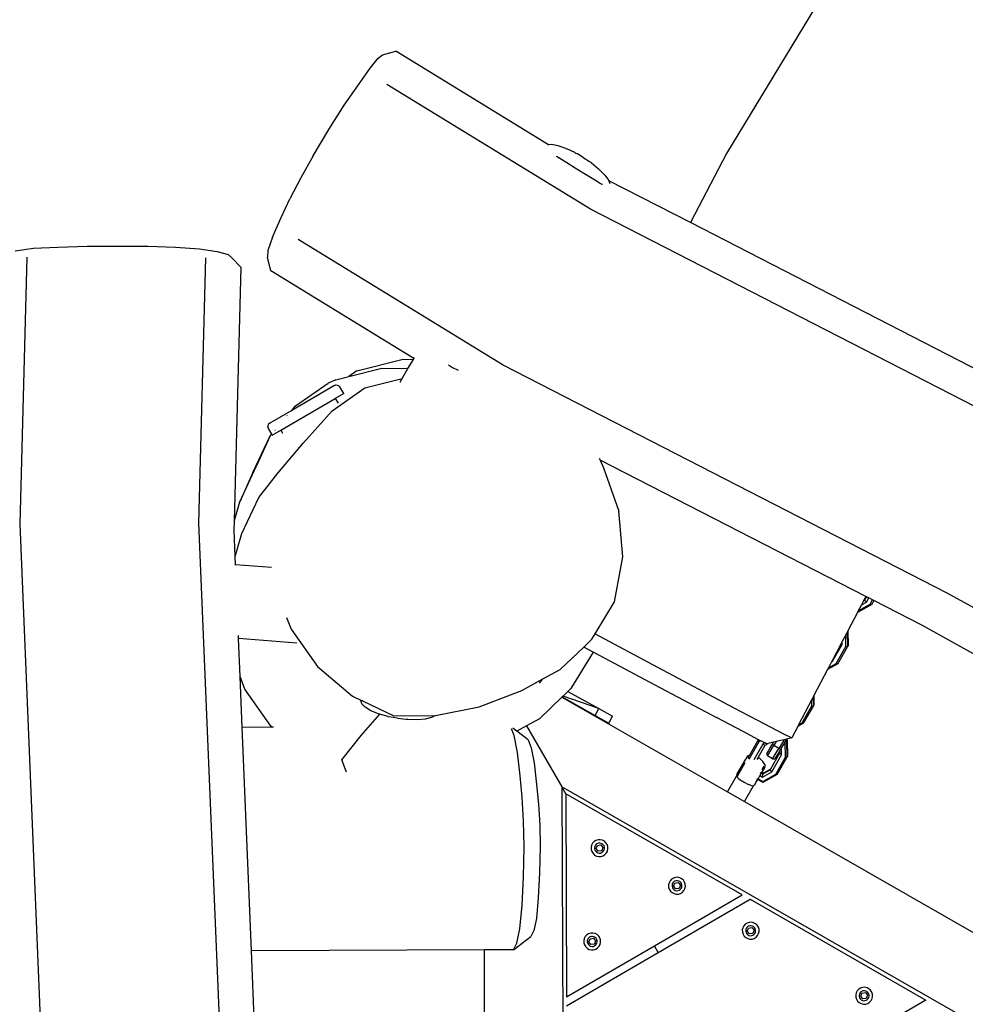
# Model space of a CAD drawing. Units: millimetres. Extents: x -602 to 3944, y -143 to 1686.
# Drawn here: x 718 to 766, y 364 to 414 of the extents above; entities that cross this region are included whole.
import ezdxf

# ---------------------------------------------------------------- set-up
doc = ezdxf.new("R2010")
doc.units = ezdxf.units.MM
doc.header["$LTSCALE"] = 45
doc.header["$PDSIZE"] = -1
doc.layers.add('VP-DIM', color=7, linetype='Continuous')
doc.layers.add('VP-HIC', color=6, linetype='Continuous')
doc.layers.add('VP-EQ', color=7, linetype='Continuous', true_color=0x8a3492)
doc.dimstyles.get("Standard").update_dxf_attribs({"dimtxt": 14, "dimasz": 20, "dimexe": 20, "dimexo": 50, "dimgap": 20, "dimtad": 0, "dimdec": 0, "dimzin": 0, "dimdsep": 46, "dimtxsty": 'Standard', "dimcen": -0.09, "dimadec": 0, "dimazin": 0, "dimtfac": 1, "dimtdec": 4, "dimtofl": 0, "dimtmove": 0, "dimatfit": 3, "dimfxl": 70, "dimfxlon": 1, "dimtolj": 1, "dimtzin": 0, "dimarcsym": 0})

# ---------------------------------------------------------------- blocks, each defined once
blk = doc.blocks.new('*D1260')
at = {"layer": 'Defpoints', "color": 0}
for p in [(930.751, 823.833), (247.085, 49.953), (1450.31, 49.953)]:
    blk.add_point(p, dxfattribs=at)
at = {"layer": 'VP-DIM', "color": 0, "lineweight": -2}
for p, q in [((1380.31, 823.833), (1470.31, 823.833)), ((1450.31, 803.833), (1450.31, 476.795)), ((1450.31, 69.953), (1450.31, 401.795)), ((1380.31, 49.953), (1470.31, 49.953))]:
    blk.add_line(p, q, dxfattribs=at)
at = {"layer": 'VP-DIM', "color": 0}
for points in [[(1453.643, 803.833), (1446.977, 803.833), (1450.31, 823.833)], [(1446.977, 69.953), (1453.643, 69.953), (1450.31, 49.953)]]:
    blk.add_solid(points, dxfattribs=at)
at = {"layer": 'VP-DIM', "color": 0, "insert": (1450.31, 439.295), "char_height": 14, "attachment_point": 5, "rotation": 90}
blk.add_mtext('\\A1;780', dxfattribs=at)
blk = doc.blocks.new('*D1268')
at = {"layer": 'Defpoints', "color": 0}
for p in [(931.977, 983.837), (196.533, -139.949), (1573.154, -139.949)]:
    blk.add_point(p, dxfattribs=at)
at = {"layer": 'VP-DIM', "color": 0, "lineweight": -2}
for p, q in [((1503.154, 983.837), (1593.154, 983.837)), ((1573.154, 963.837), (1573.154, 482.162)), ((1573.154, -119.949), (1573.154, 400.162)), ((1503.154, -139.949), (1593.154, -139.949))]:
    blk.add_line(p, q, dxfattribs=at)
at = {"layer": 'VP-DIM', "color": 0}
for points in [[(1576.488, 963.837), (1569.821, 963.837), (1573.154, 983.837)], [(1569.821, -119.949), (1576.488, -119.949), (1573.154, -139.949)]]:
    blk.add_solid(points, dxfattribs=at)
at = {"layer": 'VP-DIM', "color": 0, "insert": (1573.154, 441.162), "char_height": 14, "attachment_point": 5, "rotation": 90}
blk.add_mtext('\\A1;1124', dxfattribs=at)
blk = doc.blocks.new('RB1315_')
at = {"color": 0}
for p, q in [((767.616, 431.932), (753.206, 408.314)), ((735.369, 413.264), (735.602, 413.44)), ((735.602, 413.44), (736.274, 413.619)), ((744.089, 408.792), (736.274, 413.619)), ((734.952, 412.755), (735.369, 413.264)), ((734.352, 411.907), (734.952, 412.755)), ((746.224, 405.489), (735.804, 411.924)), ((733.626, 410.86), (734.352, 411.907)), ((732.834, 409.626), (733.626, 410.86)), ((732.022, 408.279), (732.834, 409.626)), ((744.089, 408.792), (744.038, 408.788)), ((744.238, 408.806), (744.089, 408.792)), ((744.577, 408.746), (744.238, 408.806)), ((744.98, 408.61), (744.577, 408.746)), ((744.98, 408.61), (745.019, 408.595)), ((745.441, 408.398), (745.019, 408.595)), ((745.441, 408.398), (745.49, 408.372)), ((732.022, 408.279), (731.392, 407.147)), ((744.487, 408.216), (744.483, 408.221)), ((744.487, 408.216), (744.529, 408.191)), ((744.529, 408.191), (744.622, 408.128)), ((745.022, 407.869), (744.622, 408.128)), ((745.49, 408.372), (745.564, 408.329)), ((745.87, 408.148), (745.564, 408.329)), ((745.87, 408.148), (746.183, 407.939)), ((746.183, 407.939), (746.248, 407.893)), ((746.248, 407.893), (746.287, 407.864)), ((753.206, 408.314), (751.345, 404.787)), ((745.457, 407.592), (745.022, 407.869)), ((745.898, 407.316), (745.457, 407.592)), ((746.287, 407.864), (746.652, 407.564)), ((746.652, 407.564), (746.941, 407.267)), ((731.392, 407.147), (730.83, 406.068)), ((746.313, 407.061), (745.898, 407.316)), ((746.675, 406.844), (746.313, 407.061)), ((746.968, 407.237), (746.941, 407.267)), ((746.968, 407.237), (747.167, 406.957)), ((747.167, 406.957), (747.171, 406.946)), ((747.171, 406.946), (747.221, 406.812)), ((751.345, 404.787), (747.171, 406.946)), ((746.675, 406.844), (746.809, 406.767)), ((746.809, 406.767), (746.837, 406.749)), ((746.841, 406.748), (746.837, 406.749)), ((730.377, 405.118), (730.83, 406.068)), ((768.829, 393.795), (746.224, 405.489)), ((729.933, 404.115), (730.377, 405.118)), ((766.318, 397.041), (751.345, 404.787)), ((729.933, 404.115), (729.694, 403.424)), ((741.726, 397.508), (731.25, 403.978)), ((716.736, 403.456), (717.683, 403.576)), ((717.683, 403.576), (718.921, 403.633)), ((718.921, 403.633), (720.423, 403.669)), ((720.423, 403.669), (722.032, 403.677)), ((722.032, 403.677), (723.544, 403.663)), ((723.544, 403.663), (724.956, 403.61)), ((724.956, 403.61), (726.181, 403.522)), ((726.181, 403.522), (727.087, 403.387)), ((727.087, 403.387), (727.651, 403.231)), ((729.694, 403.424), (729.668, 403.081)), ((716.944, 389.443), (717.35, 403.12)), ((726.111, 389.455), (726.514, 403.059)), ((727.651, 403.231), (727.819, 403.068)), ((728.31, 402.563), (727.819, 403.068)), ((729.834, 402.381), (729.668, 403.081)), ((727.925, 389.583), (728.31, 402.563)), ((737.15, 397.862), (729.834, 402.381)), ((734.231, 397.238), (736.6, 397.83)), ((736.6, 397.83), (737.126, 397.821)), ((736.848, 397.345), (737.126, 397.821)), ((737.126, 397.821), (737.15, 397.862)), ((737.15, 397.862), (737.182, 397.916)), ((733.812, 396.947), (735.512, 397.369)), ((735.512, 397.369), (736.848, 397.345)), ((736.552, 396.836), (736.848, 397.345)), ((738.926, 397.537), (739.138, 397.398)), ((739.138, 397.398), (739.428, 397.251)), ((764.451, 385.753), (741.726, 397.508)), ((733.142, 396.78), (732.756, 396.617)), ((733.142, 396.78), (733.812, 396.947)), ((734.231, 397.238), (733.812, 396.947)), ((734.632, 396.362), (736.552, 396.836)), ((736.446, 396.654), (736.552, 396.836)), ((733.08, 396.494), (730.885, 395.226)), ((731.077, 395.453), (732.756, 396.617)), ((732.951, 395.198), (734.632, 396.362)), ((733.08, 396.494), (733.154, 396.519)), ((733.154, 396.519), (733.232, 396.514)), ((733.232, 396.514), (733.302, 396.479)), ((733.353, 396.421), (733.302, 396.479)), ((733.552, 396.074), (733.353, 396.421)), ((730.319, 394.207), (733.118, 395.823)), ((733.552, 396.074), (733.118, 395.823)), ((733.118, 395.823), (733.261, 395.578)), ((730.885, 395.226), (731.077, 395.453)), ((730.885, 395.226), (729.757, 394.575)), ((730.649, 394.948), (730.657, 394.957)), ((730.862, 395.199), (730.885, 395.226)), ((731.486, 393.565), (732.951, 395.198)), ((729.664, 394.454), (729.659, 394.376)), ((729.684, 394.302), (729.659, 394.376)), ((729.699, 394.524), (729.664, 394.454)), ((729.855, 394.01), (729.684, 394.302)), ((729.757, 394.575), (729.699, 394.524)), ((728.885, 392.045), (729.756, 393.893)), ((729.756, 393.893), (729.076, 392.389)), ((729.756, 393.893), (729.855, 394.01)), ((729.886, 393.957), (729.855, 394.01)), ((729.886, 393.957), (730.319, 394.207)), ((730.023, 394.208), (730.025, 394.211)), ((730.319, 394.207), (730.409, 394.05)), ((730.166, 392.009), (731.486, 393.565)), ((728.205, 390.542), (729.076, 392.389)), ((746.635, 392.721), (746.676, 392.625)), ((760.275, 385.59), (746.676, 392.625)), ((746.676, 392.625), (746.845, 392.224)), ((746.845, 392.224), (747.634, 390.009)), ((728.885, 392.045), (728.205, 390.542)), ((729.179, 390.766), (730.166, 392.009)), ((728.306, 388.919), (729.179, 390.766)), ((727.925, 389.583), (728.205, 390.542)), ((747.824, 387.666), (747.634, 390.009)), ((718.016, 361.427), (716.944, 389.443)), ((727.177, 361.585), (726.111, 389.455)), ((727.91, 389.075), (727.925, 389.583)), ((727.961, 387.742), (727.91, 389.075)), ((727.961, 387.742), (728.306, 388.919)), ((727.977, 387.32), (727.961, 387.742)), ((727.977, 387.32), (727.951, 387.322)), ((729.818, 387.17), (727.977, 387.32)), ((747.402, 385.354), (747.824, 387.666)), ((786.66, 373.353), (764.451, 385.753)), ((746.395, 383.711), (747.402, 385.354)), ((760.576, 385.176), (759.844, 384.763)), ((759.884, 384.848), (760.5, 385.196)), ((760.047, 385.158), (759.884, 384.848)), ((760.158, 385.369), (760.047, 385.158)), ((760.047, 385.158), (760.309, 385.306)), ((760.186, 385.422), (760.158, 385.369)), ((760.201, 385.393), (760.158, 385.369)), ((760.213, 385.472), (760.186, 385.422)), ((760.233, 385.448), (760.186, 385.422)), ((760.233, 385.448), (760.201, 385.393)), ((760.309, 385.306), (760.201, 385.393)), ((760.218, 385.48), (760.213, 385.472)), ((760.275, 385.59), (760.218, 385.48)), ((760.306, 385.574), (760.233, 385.448)), ((760.306, 385.574), (760.275, 385.59)), ((760.427, 385.511), (760.306, 385.574)), ((760.309, 385.306), (760.427, 385.511)), ((760.623, 385.41), (760.427, 385.511)), ((760.5, 385.196), (760.623, 385.41)), ((760.576, 385.176), (760.5, 385.196)), ((760.691, 385.375), (760.576, 385.176)), ((760.691, 385.375), (760.623, 385.41)), ((763.139, 384.109), (760.691, 385.375)), ((759.844, 384.763), (759.347, 383.832)), ((759.844, 384.763), (759.84, 384.765)), ((759.884, 384.848), (759.842, 384.77)), ((759.844, 384.763), (759.842, 384.77)), ((730.575, 384.609), (730.825, 384.016)), ((728.122, 383.532), (728.116, 383.695)), ((730.825, 384.016), (732.16, 382.081)), ((746.231, 383.444), (746.395, 383.711)), ((746.395, 383.711), (749.59, 381.995)), ((759.315, 383.771), (759.24, 383.629)), ((759.347, 383.832), (759.315, 383.771)), ((759.315, 383.771), (759.323, 383.008)), ((759.347, 383.832), (759.355, 383.064)), ((785.402, 371.679), (763.139, 384.109)), ((731.111, 383.288), (728.122, 383.532)), ((728.196, 381.594), (728.122, 383.532)), ((745.809, 383.044), (746.231, 383.444)), ((759.003, 383.18), (758.533, 382.29)), ((758.555, 382.272), (759.056, 383.138)), ((759.054, 383.277), (759.003, 383.18)), ((759.056, 383.138), (759.003, 383.18)), ((759.24, 383.629), (759.054, 383.277)), ((759.056, 383.138), (759.054, 383.277)), ((759.246, 383.028), (759.24, 383.629)), ((744.606, 381.902), (745.809, 383.044)), ((746.286, 382.786), (745.15, 380.922)), ((746.286, 382.786), (745.809, 383.044)), ((746.373, 382.739), (746.286, 382.786)), ((746.373, 382.739), (749.156, 381.244)), ((758.746, 382.161), (759.246, 383.028)), ((758.823, 382.142), (759.323, 383.008)), ((759.323, 383.008), (759.246, 383.028)), ((759.323, 383.008), (759.355, 383.064)), ((758.823, 382.142), (758.3, 381.847)), ((758.51, 382.246), (758.347, 381.936)), ((758.347, 381.936), (758.746, 382.161)), ((758.533, 382.29), (758.51, 382.246)), ((758.51, 382.246), (758.555, 382.272)), ((758.555, 382.272), (758.533, 382.29)), ((758.823, 382.142), (758.746, 382.161)), ((732.16, 382.081), (733.951, 380.558)), ((743.717, 381.419), (744.606, 381.902)), ((749.59, 381.995), (753.493, 379.91)), ((758.3, 381.847), (757.597, 380.515)), ((758.347, 381.936), (758.3, 381.847)), ((728.443, 380.945), (728.196, 381.594)), ((728.296, 378.98), (728.196, 381.594)), ((742.636, 380.833), (743.717, 381.419)), ((743.546, 381.204), (743.717, 381.419)), ((749.156, 381.244), (752.601, 379.404)), ((729.782, 379.015), (728.443, 380.945)), ((740.441, 380.002), (742.636, 380.833)), ((744.993, 380.772), (744.741, 380.531)), ((745.15, 380.922), (744.993, 380.772)), ((744.993, 380.772), (746.581, 379.885)), ((733.951, 380.558), (734.41, 380.34)), ((734.421, 380.168), (734.378, 380.34)), ((734.378, 380.34), (734.424, 380.322)), ((734.378, 380.34), (734.41, 380.34)), ((734.41, 380.34), (734.461, 380.316)), ((734.596, 379.989), (734.421, 380.168)), ((734.461, 380.316), (734.424, 380.322)), ((734.461, 380.316), (736.074, 379.55)), ((744.689, 380.482), (743.529, 379.376)), ((744.698, 380.491), (744.689, 380.482)), ((744.689, 380.482), (753.159, 375.592)), ((744.741, 380.531), (744.698, 380.491)), ((744.698, 380.491), (746.385, 379.536)), ((746.581, 379.885), (744.741, 380.531)), ((757.49, 380.312), (756.81, 379.024)), ((757.565, 380.454), (757.49, 380.312)), ((757.493, 379.993), (757.49, 380.312)), ((757.597, 380.515), (757.565, 380.454)), ((757.565, 380.454), (757.57, 379.974)), ((757.597, 380.515), (757.602, 380.029)), ((734.383, 378.543), (735.358, 379.63)), ((734.891, 379.813), (734.596, 379.989)), ((735.286, 379.653), (734.891, 379.813)), ((735.286, 379.653), (735.309, 379.644)), ((735.358, 379.63), (735.309, 379.644)), ((735.765, 379.514), (735.358, 379.63)), ((738.203, 379.564), (740.441, 380.002)), ((746.385, 379.536), (746.581, 379.885)), ((746.581, 379.885), (747.279, 379.495)), ((753.493, 379.91), (755.066, 379.075)), ((756.993, 379.127), (757.493, 379.993)), ((757.07, 379.108), (757.57, 379.974)), ((757.57, 379.974), (757.493, 379.993)), ((757.57, 379.974), (757.602, 380.029)), ((735.765, 379.514), (735.811, 379.505)), ((736.262, 379.421), (735.811, 379.505)), ((736.074, 379.55), (738.178, 379.564)), ((736.262, 379.421), (736.697, 379.373)), ((736.697, 379.373), (736.754, 379.367)), ((736.754, 379.367), (736.776, 379.366)), ((736.776, 379.366), (737.262, 379.357)), ((737.262, 379.357), (737.686, 379.395)), ((737.686, 379.395), (738.02, 379.477)), ((738.02, 379.477), (738.178, 379.564)), ((738.178, 379.564), (738.203, 379.564)), ((743.529, 379.376), (742.86, 379.011)), ((746.385, 379.536), (747.084, 379.145)), ((747.084, 379.145), (747.279, 379.495)), ((753.961, 378.682), (752.601, 379.404)), ((757.07, 379.108), (756.763, 378.935)), ((756.81, 379.024), (756.993, 379.127)), ((757.07, 379.108), (756.993, 379.127)), ((729.823, 378.98), (728.296, 378.98)), ((728.735, 367.528), (728.296, 378.98)), ((729.823, 378.98), (729.782, 379.015)), ((729.894, 378.98), (729.823, 378.98)), ((742.238, 378.514), (742.099, 378.87)), ((742.365, 378.741), (742.166, 378.895)), ((742.86, 379.011), (742.365, 378.741)), ((742.945, 378.293), (742.365, 378.741)), ((742.86, 379.011), (744.671, 375.874)), ((754.758, 378.263), (753.961, 378.682)), ((755.066, 379.075), (756.001, 378.583)), ((756.763, 378.935), (756.455, 378.351)), ((756.81, 379.024), (756.763, 378.935)), ((733.394, 377.297), (734.383, 378.543)), ((742.4, 377.651), (742.238, 378.514)), ((742.945, 378.293), (743.104, 377.887)), ((754.777, 378.148), (754.277, 377.282)), ((754.287, 377.452), (754.721, 378.204)), ((754.721, 378.204), (754.753, 378.26)), ((754.721, 378.204), (754.793, 378.245)), ((754.777, 378.148), (754.721, 378.204)), ((754.753, 378.26), (754.758, 378.263)), ((754.764, 378.26), (754.758, 378.263)), ((754.793, 378.245), (754.764, 378.26)), ((754.875, 378.203), (754.777, 378.148)), ((754.875, 378.203), (754.793, 378.245)), ((755.077, 378.099), (754.875, 378.203)), ((755.077, 378.099), (754.967, 378.038)), ((755.164, 378.055), (755.077, 378.099)), ((755.513, 378.135), (755.251, 378.075)), ((755.482, 378.075), (755.52, 378.137)), ((755.513, 378.135), (755.482, 378.075)), ((755.52, 378.137), (755.513, 378.135)), ((755.655, 378.168), (755.52, 378.137)), ((755.655, 378.168), (755.533, 377.964)), ((756.061, 378.261), (755.655, 378.168)), ((756.061, 378.261), (755.79, 377.81)), ((756.106, 378.142), (755.933, 377.853)), ((756.001, 378.583), (756.455, 378.351)), ((756.196, 378.292), (756.061, 378.261)), ((756.15, 378.216), (756.106, 378.142)), ((756.119, 378.134), (756.106, 378.142)), ((756.195, 378.189), (756.119, 378.134)), ((756.127, 377.368), (756.119, 378.134)), ((756.183, 378.271), (756.15, 378.216)), ((756.15, 378.216), (756.195, 378.189)), ((756.196, 378.292), (756.183, 378.271)), ((756.183, 378.271), (756.227, 378.245)), ((756.195, 378.189), (756.227, 378.245)), ((756.195, 378.189), (756.204, 377.348)), ((756.455, 378.351), (756.196, 378.292)), ((756.227, 378.245), (756.236, 377.404)), ((742.531, 376.451), (742.4, 377.651)), ((743.104, 377.887), (743.249, 377.117)), ((754.967, 378.038), (754.506, 377.239)), ((754.728, 377.35), (755.097, 377.988)), ((754.967, 378.038), (755.097, 377.988)), ((755.097, 377.988), (755.251, 378.075)), ((755.251, 378.075), (755.164, 378.055)), ((755.262, 377.714), (755.175, 377.565)), ((755.211, 377.43), (755.533, 377.964)), ((755.274, 377.731), (755.262, 377.714)), ((755.338, 377.841), (755.274, 377.731)), ((755.459, 378.035), (755.338, 377.841)), ((755.341, 377.841), (755.338, 377.841)), ((755.459, 378.035), (755.482, 378.075)), ((755.533, 377.964), (755.459, 378.035)), ((755.468, 377.276), (755.79, 377.81)), ((755.79, 377.81), (755.533, 377.964)), ((755.828, 377.678), (755.592, 377.287)), ((755.79, 377.81), (755.885, 377.773)), ((755.885, 377.773), (755.828, 377.678)), ((755.828, 377.678), (755.829, 377.565)), ((755.933, 377.853), (755.885, 377.773)), ((755.936, 377.478), (755.933, 377.853)), ((733.631, 376.673), (733.394, 377.297)), ((743.249, 377.117), (743.371, 375.996)), ((753.642, 376.479), (754.097, 377.268)), ((753.668, 376.398), (754.074, 377.1)), ((754.097, 377.268), (754.165, 377.385)), ((754.097, 377.268), (754.112, 377.26)), ((754.165, 377.385), (754.21, 377.431)), ((754.277, 377.452), (754.21, 377.431)), ((754.277, 377.452), (754.221, 377.356)), ((754.223, 377.34), (754.287, 377.452)), ((754.235, 377.324), (754.223, 377.34)), ((754.277, 377.282), (754.235, 377.324)), ((754.287, 377.452), (754.277, 377.452)), ((754.277, 377.282), (754.277, 377.275)), ((754.728, 377.35), (754.667, 377.244)), ((754.833, 377.289), (754.728, 377.35)), ((754.977, 377.152), (754.833, 377.289)), ((755.077, 376.991), (754.977, 377.152)), ((755.211, 377.43), (755.175, 377.565)), ((755.468, 377.276), (755.211, 377.43)), ((755.829, 377.565), (755.361, 376.754)), ((755.436, 376.612), (755.936, 377.478)), ((755.468, 377.276), (755.592, 377.287)), ((755.627, 376.502), (756.127, 377.368)), ((755.704, 376.482), (756.204, 377.348)), ((755.936, 377.478), (755.829, 377.565)), ((756.204, 377.348), (756.127, 377.368)), ((756.204, 377.348), (756.236, 377.404)), ((754.921, 376.595), (754.889, 376.54)), ((754.921, 376.595), (754.905, 376.605)), ((754.952, 376.776), (754.911, 376.704)), ((755.074, 376.861), (754.921, 376.595)), ((754.999, 376.55), (754.921, 376.595)), ((754.952, 376.776), (755.032, 376.914)), ((754.952, 376.776), (754.98, 376.76)), ((754.957, 376.342), (755.436, 376.612)), ((755.329, 376.699), (754.967, 376.495)), ((755.361, 376.754), (754.999, 376.55)), ((755.065, 376.972), (755.077, 376.991)), ((755.074, 376.861), (755.091, 376.923)), ((755.077, 376.991), (755.091, 376.923)), ((755.361, 376.754), (755.329, 376.699)), ((755.436, 376.612), (755.329, 376.699)), ((742.638, 375.359), (742.531, 376.451)), ((753.159, 375.592), (753.623, 376.395)), ((753.625, 376.417), (753.623, 376.395)), ((753.623, 376.395), (753.626, 376.388)), ((753.642, 376.479), (753.625, 376.417)), ((753.626, 376.388), (753.628, 376.383)), ((753.628, 376.383), (753.646, 376.359)), ((753.646, 376.359), (753.666, 376.338)), ((753.666, 376.338), (753.726, 376.283)), ((753.726, 376.283), (753.808, 376.217)), ((753.808, 376.217), (753.907, 376.148)), ((754.018, 376.08), (753.907, 376.148)), ((754.132, 376.019), (754.018, 376.08)), ((754.616, 376.066), (754.601, 376.074)), ((754.616, 376.066), (754.706, 376.222)), ((754.692, 376.23), (754.66, 376.249)), ((754.687, 376.283), (754.713, 376.268)), ((754.727, 376.259), (754.706, 376.222)), ((754.971, 376.069), (754.706, 376.222)), ((754.821, 376.421), (754.727, 376.259)), ((754.727, 376.259), (754.96, 376.125)), ((754.806, 376.429), (754.821, 376.421)), ((754.889, 376.54), (754.821, 376.421)), ((754.821, 376.421), (754.957, 376.342)), ((754.875, 376.548), (754.838, 376.569)), ((754.967, 376.495), (754.889, 376.54)), ((754.957, 376.342), (754.967, 376.495)), ((754.96, 376.125), (755.627, 376.502)), ((754.971, 376.069), (754.96, 376.125)), ((754.967, 376.495), (754.999, 376.55)), ((755.704, 376.482), (754.971, 376.069)), ((755.704, 376.482), (755.627, 376.502)), ((743.371, 375.996), (743.47, 374.989)), ((744.671, 375.874), (744.671, 312.731)), ((744.871, 375.527), (744.671, 375.874)), ((810.693, 337.756), (744.671, 375.874)), ((753.159, 375.592), (754.024, 375.092)), ((754.024, 375.092), (754.488, 375.896)), ((754.132, 376.019), (754.241, 375.968)), ((754.339, 375.929), (754.241, 375.968)), ((754.339, 375.929), (754.445, 375.898)), ((754.445, 375.898), (754.481, 375.895)), ((754.481, 375.895), (754.488, 375.896)), ((754.506, 375.91), (754.488, 375.896)), ((754.551, 375.955), (754.506, 375.91)), ((754.551, 375.955), (754.616, 376.066)), ((742.703, 374.122), (742.638, 375.359)), ((753.893, 370.319), (744.871, 375.527)), ((744.871, 375.527), (744.871, 365.11)), ((754.024, 375.092), (805.111, 345.598)), ((743.47, 374.989), (743.525, 373.933)), ((742.722, 372.825), (742.703, 374.122)), ((743.525, 373.933), (743.541, 372.845)), ((746.31, 373.066), (746.233, 372.983)), ((746.406, 373.126), (746.31, 373.066)), ((746.513, 373.16), (746.406, 373.126)), ((746.626, 373.164), (746.513, 373.16)), ((746.737, 373.139), (746.626, 373.164)), ((746.836, 373.087), (746.737, 373.139)), ((746.919, 373.01), (746.836, 373.087)), ((742.689, 371.255), (742.722, 372.825)), ((743.541, 372.845), (743.512, 371.467)), ((746.181, 372.883), (746.156, 372.773)), ((746.156, 372.773), (746.16, 372.66)), ((746.16, 372.66), (746.194, 372.552)), ((746.233, 372.983), (746.181, 372.883)), ((746.194, 372.552), (746.254, 372.457)), ((746.347, 372.822), (746.332, 372.757)), ((746.332, 372.757), (746.335, 372.69)), ((746.335, 372.69), (746.354, 372.626)), ((746.378, 372.881), (746.347, 372.822)), ((746.354, 372.626), (746.39, 372.57)), ((746.423, 372.93), (746.378, 372.881)), ((746.39, 372.57), (746.439, 372.525)), ((746.412, 372.706), (746.476, 372.871)), ((746.523, 372.569), (746.412, 372.706)), ((746.48, 372.965), (746.423, 372.93)), ((746.476, 372.871), (746.65, 372.898)), ((746.543, 372.985), (746.48, 372.965)), ((746.697, 372.596), (746.523, 372.569)), ((746.61, 372.988), (746.543, 372.985)), ((746.675, 372.973), (746.61, 372.988)), ((746.65, 372.898), (746.761, 372.761)), ((746.734, 372.942), (746.675, 372.973)), ((746.694, 372.501), (746.75, 372.537)), ((746.761, 372.761), (746.697, 372.596)), ((746.783, 372.897), (746.734, 372.942)), ((746.75, 372.537), (746.795, 372.586)), ((746.819, 372.84), (746.783, 372.897)), ((746.795, 372.586), (746.826, 372.645)), ((746.839, 372.777), (746.819, 372.84)), ((746.826, 372.645), (746.841, 372.71)), ((746.841, 372.71), (746.839, 372.777)), ((746.98, 372.914), (746.919, 373.01)), ((746.94, 372.483), (746.993, 372.583)), ((747.013, 372.807), (746.98, 372.914)), ((746.993, 372.583), (747.018, 372.694)), ((747.018, 372.694), (747.013, 372.807)), ((746.254, 372.457), (746.337, 372.38)), ((746.337, 372.38), (746.437, 372.327)), ((746.437, 372.327), (746.547, 372.302)), ((746.439, 372.525), (746.498, 372.494)), ((746.498, 372.494), (746.563, 372.479)), ((746.547, 372.302), (746.66, 372.307)), ((746.563, 372.479), (746.63, 372.481)), ((746.63, 372.481), (746.694, 372.501)), ((746.66, 372.307), (746.768, 372.34)), ((746.768, 372.34), (746.863, 372.401)), ((746.863, 372.401), (746.94, 372.483)), ((742.61, 369.815), (742.689, 371.255)), ((743.512, 371.467), (743.442, 370.188)), ((750.197, 371.043), (750.145, 370.943)), ((750.274, 371.125), (750.197, 371.043)), ((750.37, 371.186), (750.274, 371.125)), ((750.478, 371.219), (750.37, 371.186)), ((750.444, 371.025), (750.387, 370.989)), ((750.508, 371.045), (750.444, 371.025)), ((750.591, 371.224), (750.478, 371.219)), ((750.574, 371.047), (750.508, 371.045)), ((750.639, 371.032), (750.574, 371.047)), ((750.701, 371.199), (750.591, 371.224)), ((750.698, 371.001), (750.639, 371.032)), ((750.801, 371.146), (750.701, 371.199)), ((750.884, 371.069), (750.801, 371.146)), ((750.944, 370.974), (750.884, 371.069)), ((750.145, 370.943), (750.12, 370.832)), ((750.12, 370.832), (750.124, 370.72)), ((750.124, 370.72), (750.158, 370.612)), ((750.158, 370.612), (750.218, 370.516)), ((750.218, 370.516), (750.301, 370.439)), ((750.311, 370.881), (750.296, 370.816)), ((750.296, 370.816), (750.299, 370.749)), ((750.299, 370.749), (750.319, 370.686)), ((750.342, 370.94), (750.311, 370.881)), ((750.319, 370.686), (750.354, 370.629)), ((750.387, 370.989), (750.342, 370.94)), ((750.354, 370.629), (750.403, 370.584)), ((750.377, 370.765), (750.44, 370.93)), ((750.487, 370.628), (750.377, 370.765)), ((750.403, 370.584), (750.462, 370.553)), ((750.44, 370.93), (750.614, 370.957)), ((750.462, 370.553), (750.527, 370.538)), ((750.662, 370.655), (750.487, 370.628)), ((750.527, 370.538), (750.594, 370.541)), ((750.594, 370.541), (750.658, 370.561)), ((750.614, 370.957), (750.725, 370.82)), ((750.658, 370.561), (750.714, 370.596)), ((750.725, 370.82), (750.662, 370.655)), ((750.747, 370.956), (750.698, 371.001)), ((750.714, 370.596), (750.76, 370.645)), ((750.783, 370.9), (750.747, 370.956)), ((750.76, 370.645), (750.791, 370.704)), ((750.803, 370.836), (750.783, 370.9)), ((750.791, 370.704), (750.805, 370.769)), ((750.805, 370.769), (750.803, 370.836)), ((750.827, 370.46), (750.904, 370.543)), ((750.904, 370.543), (750.957, 370.643)), ((750.977, 370.866), (750.944, 370.974)), ((750.957, 370.643), (750.982, 370.753)), ((750.982, 370.753), (750.977, 370.866)), ((743.442, 370.188), (743.339, 369.139)), ((749.382, 367.714), (753.893, 370.319)), ((749.582, 367.368), (754.293, 370.088)), ((750.301, 370.439), (750.401, 370.387)), ((750.401, 370.387), (750.511, 370.362)), ((750.511, 370.362), (750.624, 370.366)), ((750.624, 370.366), (750.732, 370.4)), ((750.732, 370.4), (750.827, 370.46)), ((754.293, 370.088), (763.293, 364.892)), ((742.491, 368.601), (742.61, 369.815)), ((743.339, 369.139), (743.208, 368.52)), ((742.338, 367.879), (742.491, 368.601)), ((743.208, 368.52), (743.058, 368.21)), ((753.915, 368.622), (753.89, 368.512)), ((753.89, 368.512), (753.895, 368.399)), ((753.968, 368.722), (753.915, 368.622)), ((754.045, 368.805), (753.968, 368.722)), ((754.14, 368.865), (754.045, 368.805)), ((754.081, 368.561), (754.067, 368.496)), ((754.067, 368.496), (754.069, 368.429)), ((754.112, 368.62), (754.081, 368.561)), ((754.158, 368.669), (754.112, 368.62)), ((754.248, 368.899), (754.14, 368.865)), ((754.147, 368.445), (754.21, 368.609)), ((754.214, 368.704), (754.158, 368.669)), ((754.21, 368.609), (754.385, 368.637)), ((754.278, 368.724), (754.214, 368.704)), ((754.361, 368.903), (754.248, 368.899)), ((754.345, 368.727), (754.278, 368.724)), ((754.41, 368.712), (754.345, 368.727)), ((754.471, 368.878), (754.361, 368.903)), ((754.385, 368.637), (754.495, 368.499)), ((754.469, 368.681), (754.41, 368.712)), ((754.495, 368.499), (754.432, 368.335)), ((754.518, 368.636), (754.469, 368.681)), ((754.571, 368.826), (754.471, 368.878)), ((754.553, 368.579), (754.518, 368.636)), ((754.573, 368.515), (754.553, 368.579)), ((754.654, 368.749), (754.571, 368.826)), ((754.576, 368.449), (754.573, 368.515)), ((754.714, 368.653), (754.654, 368.749)), ((754.748, 368.545), (754.714, 368.653)), ((754.752, 368.432), (754.748, 368.545)), ((742.168, 367.528), (743.058, 368.21)), ((745.791, 368.099), (745.766, 367.989)), ((745.844, 368.199), (745.791, 368.099)), ((745.921, 368.282), (745.844, 368.199)), ((746.016, 368.342), (745.921, 368.282)), ((745.957, 368.038), (745.943, 367.973)), ((745.988, 368.097), (745.957, 368.038)), ((746.034, 368.146), (745.988, 368.097)), ((746.124, 368.376), (746.016, 368.342)), ((746.023, 367.922), (746.086, 368.086)), ((746.09, 368.181), (746.034, 368.146)), ((746.086, 368.086), (746.261, 368.114)), ((746.154, 368.201), (746.09, 368.181)), ((746.237, 368.38), (746.124, 368.376)), ((746.221, 368.204), (746.154, 368.201)), ((746.286, 368.189), (746.221, 368.204)), ((746.347, 368.355), (746.237, 368.38)), ((746.261, 368.114), (746.371, 367.976)), ((746.345, 368.158), (746.286, 368.189)), ((746.394, 368.113), (746.345, 368.158)), ((746.447, 368.303), (746.347, 368.355)), ((746.429, 368.056), (746.394, 368.113)), ((746.449, 367.992), (746.429, 368.056)), ((746.53, 368.226), (746.447, 368.303)), ((746.452, 367.926), (746.449, 367.992)), ((746.59, 368.13), (746.53, 368.226)), ((746.624, 368.022), (746.59, 368.13)), ((746.628, 367.909), (746.624, 368.022)), ((753.895, 368.399), (753.928, 368.291)), ((753.928, 368.291), (753.988, 368.196)), ((753.988, 368.196), (754.071, 368.119)), ((754.069, 368.429), (754.089, 368.365)), ((754.071, 368.119), (754.171, 368.066)), ((754.089, 368.365), (754.125, 368.309)), ((754.125, 368.309), (754.174, 368.263)), ((754.258, 368.308), (754.147, 368.445)), ((754.171, 368.066), (754.281, 368.041)), ((754.174, 368.263), (754.233, 368.232)), ((754.233, 368.232), (754.298, 368.218)), ((754.432, 368.335), (754.258, 368.308)), ((754.281, 368.041), (754.394, 368.046)), ((754.298, 368.218), (754.364, 368.22)), ((754.364, 368.22), (754.428, 368.24)), ((754.394, 368.046), (754.502, 368.079)), ((754.428, 368.24), (754.485, 368.276)), ((754.485, 368.276), (754.53, 368.325)), ((754.502, 368.079), (754.598, 368.139)), ((754.53, 368.325), (754.561, 368.384)), ((754.561, 368.384), (754.576, 368.449)), ((754.598, 368.139), (754.675, 368.222)), ((754.675, 368.222), (754.727, 368.322)), ((754.727, 368.322), (754.752, 368.432)), ((740.671, 367.528), (728.735, 367.528)), ((728.982, 361.056), (728.735, 367.528)), ((740.671, 311.712), (740.671, 367.528)), ((742.168, 367.528), (740.671, 367.528)), ((742.168, 367.528), (742.338, 367.879)), ((744.871, 365.11), (749.382, 367.714)), ((745.766, 367.989), (745.771, 367.876)), ((745.771, 367.876), (745.804, 367.768)), ((745.804, 367.768), (745.864, 367.673)), ((745.864, 367.673), (745.947, 367.596)), ((745.943, 367.973), (745.945, 367.906)), ((745.945, 367.906), (745.965, 367.842)), ((745.947, 367.596), (746.047, 367.543)), ((745.965, 367.842), (746.001, 367.786)), ((746.001, 367.786), (746.05, 367.74)), ((746.134, 367.785), (746.023, 367.922)), ((746.047, 367.543), (746.157, 367.518)), ((746.05, 367.74), (746.109, 367.709)), ((746.109, 367.709), (746.174, 367.695)), ((746.308, 367.812), (746.134, 367.785)), ((746.157, 367.518), (746.27, 367.523)), ((746.174, 367.695), (746.24, 367.697)), ((746.24, 367.697), (746.304, 367.717)), ((746.27, 367.523), (746.378, 367.556)), ((746.304, 367.717), (746.361, 367.753)), ((746.371, 367.976), (746.308, 367.812)), ((746.361, 367.753), (746.406, 367.802)), ((746.378, 367.556), (746.474, 367.616)), ((746.406, 367.802), (746.437, 367.861)), ((746.437, 367.861), (746.452, 367.926)), ((746.474, 367.616), (746.551, 367.699)), ((746.551, 367.699), (746.603, 367.799)), ((746.603, 367.799), (746.628, 367.909)), ((749.582, 367.368), (749.382, 367.714)), ((744.871, 364.648), (749.582, 367.368)), ((759.942, 365.515), (759.847, 365.455)), ((760.05, 365.549), (759.942, 365.515)), ((760.163, 365.553), (760.05, 365.549)), ((760.273, 365.528), (760.163, 365.553)), ((760.373, 365.476), (760.273, 365.528)), ((760.456, 365.399), (760.373, 365.476)), ((759.718, 365.272), (759.693, 365.162)), ((759.693, 365.162), (759.697, 365.049)), ((759.697, 365.049), (759.73, 364.941)), ((759.77, 365.372), (759.718, 365.272)), ((759.847, 365.455), (759.77, 365.372)), ((759.884, 365.211), (759.869, 365.146)), ((759.869, 365.146), (759.872, 365.079)), ((759.872, 365.079), (759.891, 365.015)), ((759.915, 365.27), (759.884, 365.211)), ((759.891, 365.015), (759.927, 364.959)), ((759.96, 365.319), (759.915, 365.27)), ((759.949, 365.095), (760.013, 365.259)), ((760.06, 364.958), (759.949, 365.095)), ((760.017, 365.354), (759.96, 365.319)), ((760.013, 365.259), (760.187, 365.287)), ((760.08, 365.374), (760.017, 365.354)), ((760.234, 364.985), (760.06, 364.958)), ((760.147, 365.377), (760.08, 365.374)), ((760.212, 365.362), (760.147, 365.377)), ((760.187, 365.287), (760.298, 365.149)), ((760.271, 365.331), (760.212, 365.362)), ((760.298, 365.149), (760.234, 364.985)), ((760.32, 365.286), (760.271, 365.331)), ((760.287, 364.926), (760.332, 364.975)), ((760.356, 365.229), (760.32, 365.286)), ((760.332, 364.975), (760.363, 365.034)), ((760.375, 365.165), (760.356, 365.229)), ((760.363, 365.034), (760.378, 365.099)), ((760.378, 365.099), (760.375, 365.165)), ((760.517, 365.303), (760.456, 365.399)), ((760.477, 364.872), (760.53, 364.972)), ((760.55, 365.195), (760.517, 365.303)), ((760.53, 364.972), (760.554, 365.082)), ((760.554, 365.082), (760.55, 365.195)), ((763.293, 364.892), (758.493, 362.12)), ((759.73, 364.941), (759.791, 364.846)), ((759.791, 364.846), (759.874, 364.769)), ((759.874, 364.769), (759.974, 364.716)), ((759.927, 364.959), (759.976, 364.913)), ((759.974, 364.716), (760.084, 364.691)), ((759.976, 364.913), (760.035, 364.882)), ((760.035, 364.882), (760.1, 364.868)), ((760.084, 364.691), (760.197, 364.696)), ((760.1, 364.868), (760.167, 364.87)), ((760.167, 364.87), (760.23, 364.89)), ((760.197, 364.696), (760.305, 364.729)), ((760.23, 364.89), (760.287, 364.926)), ((760.305, 364.729), (760.4, 364.789)), ((760.4, 364.789), (760.477, 364.872))]:
    blk.add_line(p, q, dxfattribs=at)
blk = doc.blocks.new('RB1315_2D')
at = {"layer": 'VP-EQ', "color": 0, "rotation": 0.1829651084354361}
blk.add_blockref('RB1315_', (2.167, -3.129), dxfattribs=at)

msp = doc.modelspace()

# ---------------------------------------------------------------- linework, layer by layer
at = {"layer": 'VP-HIC', "color": 2}
msp.add_lwpolyline([(523.234, 105.526), (749.2, 106.248, 0.414214), (918.656, 276.79), (918.274, 396.446, 0.414214), (747.732, 565.903), (535.352, 565.224, 0.289861), (353.629, 571.438), (196.591, 479.41, 0.552827), (187.754, 191.619), (325.085, 99.375, 0.321708)], format="xyb", close=True, dxfattribs=at)

# ---------------------------------------------------------------- block references
at = {"layer": 'VP-EQ', "color": 0}
msp.add_blockref('RB1315_2D', (0, 0), dxfattribs=at)

# ---------------------------------------------------------------- dimensions: what is measured, and where the dimension line sits
at = {"layer": 'VP-DIM', "color": 0}
dim = msp.add_linear_dim(base=(1573.154, -139.949), p1=(931.977, 983.837), p2=(196.533, -139.949), angle=90, dimstyle='Standard', dxfattribs=at)
dim.commit()
dim.dimension.update_dxf_attribs({"geometry": '*D1268', "text_midpoint": (1573.154, 441.162), "dimtype": 160})
dim = msp.add_linear_dim(base=(1450.31, 49.953), p1=(930.751, 823.833), p2=(247.085, 49.953), angle=90, text='780', dimstyle='Standard', dxfattribs=at)
dim.commit()
dim.dimension.update_dxf_attribs({"geometry": '*D1260', "text_midpoint": (1450.31, 439.295), "dimtype": 160})

doc.saveas('drawing.dxf')
